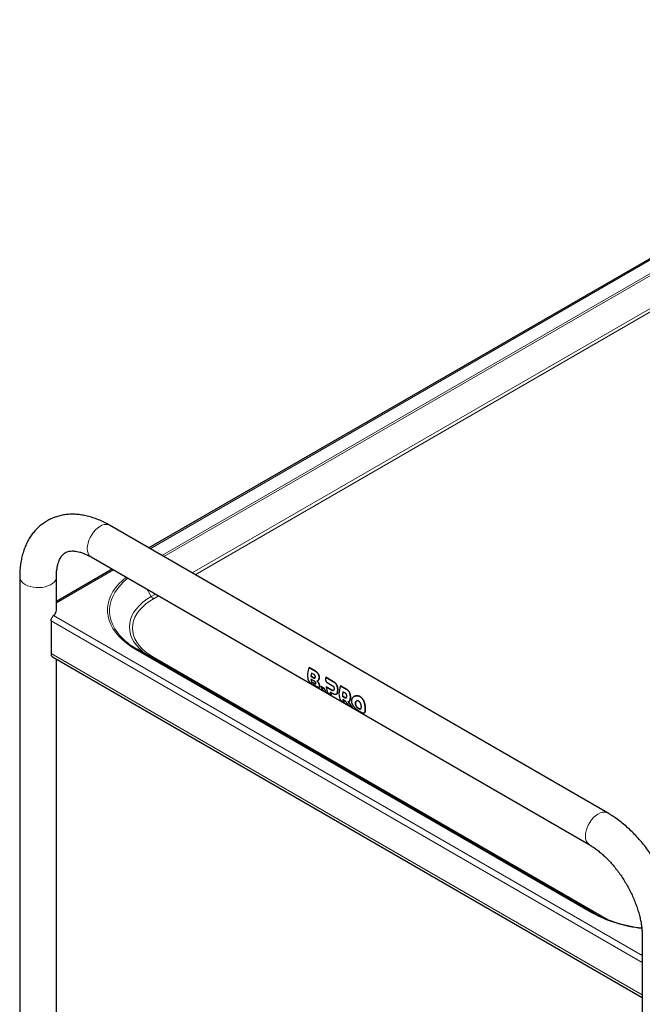
# Model space of a CAD drawing. Units: millimetres. Extents: x 0 to 210, y 0 to 297.
# Drawn here: x 130 to 152, y 117 to 150 of the extents above; entities that cross this region are included whole.
import ezdxf

# ---------------------------------------------------------------- set-up
doc = ezdxf.new("R2010")
doc.units = ezdxf.units.MM
doc.linetypes.add('SLD-Durchgehend', pattern=[0])

msp = doc.modelspace()

# ---------------------------------------------------------------- linework, layer by layer
at = {"color": 7, "linetype": 'SLD-Durchgehend', "lineweight": 25}
for p, q in [((166.06665, 150.14426), (134.90044, 132.15239)), ((150.52766, 123.13098), (133.5571, 132.92788)), ((132.93215, 131.84532), (149.90271, 122.04842)), ((130.4983, 131.16159), (130.4983, 102.37497)), ((133.65034, 131.43072), (131.7483, 130.33269)), ((131.7483, 130.03885), (131.7483, 131.16159)), ((131.56524, 129.6694), (131.56524, 128.55891)), ((131.61703, 128.44445), (151.71151, 116.84415)), ((150.05705, 119.72093), (134.5007, 128.70142)), ((131.7483, 104.72608), (131.7483, 128.36867)), ((140.35606, 128.07812), (140.35646, 128.07836)), ((140.57304, 127.95286), (140.35606, 128.07812)), ((140.35646, 128.07836), (140.57345, 127.95309)), ((140.42262, 127.78235), (140.42298, 127.78255)), ((140.42262, 127.78235), (140.50504, 127.73477)), ((140.50539, 127.73497), (140.42298, 127.78255)), ((140.5219, 127.84392), (140.43948, 127.8915)), ((140.52545, 127.62744), (140.42248, 127.68688)), ((140.43927, 127.59715), (140.43964, 127.59737)), ((140.43927, 127.59715), (140.54224, 127.53771)), ((140.54261, 127.53792), (140.43964, 127.59737)), ((140.44045, 127.53948), (140.58517, 127.45594)), ((140.76818, 127.42936), (140.76854, 127.42957)), ((140.88819, 127.36008), (140.76818, 127.42936)), ((140.76854, 127.42957), (140.88855, 127.36029)), ((140.92935, 127.74718), (140.92975, 127.74741)), ((141.19353, 127.59468), (140.92935, 127.74718)), ((140.92975, 127.74741), (141.19394, 127.59491)), ((140.97545, 127.5673), (141.14799, 127.46759)), ((141.43165, 127.45721), (141.43206, 127.45744)), ((141.62561, 127.34524), (141.43165, 127.45721)), ((141.43206, 127.45744), (141.62601, 127.34548)), ((140.70943, 127.40863), (140.70982, 127.40885)), ((140.81063, 127.32578), (140.93064, 127.2565)), ((140.88819, 127.36008), (140.88855, 127.36029)), ((140.93064, 127.2565), (140.93105, 127.25673)), ((140.94544, 127.42272), (140.94579, 127.42293)), ((141.13212, 127.31495), (140.94544, 127.42272)), ((140.94579, 127.42293), (141.13247, 127.31516)), ((140.99958, 127.21671), (141.11959, 127.14743)), ((141.07713, 127.25101), (141.15107, 127.20832)), ((141.11959, 127.14743), (141.11999, 127.14766)), ((141.28512, 127.17456), (141.28998, 127.17736)), ((141.49752, 127.10401), (141.49787, 127.10422)), ((141.49752, 127.10401), (141.56419, 127.06552)), ((141.56455, 127.06573), (141.49787, 127.10422)), ((141.58006, 127.21817), (141.51339, 127.25666)), ((141.89155, 127.09334), (141.89118, 127.09312)), ((141.43164, 126.96728), (141.55165, 126.898)), ((141.55165, 126.898), (141.55205, 126.89823)), ((141.62, 127.05191), (141.62035, 127.05212)), ((141.69408, 126.81578), (141.83543, 126.73418)), ((141.71771, 126.92599), (141.72235, 126.92867)), ((141.83543, 126.73418), (141.83583, 126.73442)), ((142.23885, 126.53832), (142.23921, 126.53852)), ((151.71151, 118.91547), (151.71151, 90.12885))]:
    msp.add_line(p, q, dxfattribs=at)
at = {"color": 8, "linetype": 'SLD-Durchgehend', "lineweight": 18}
for p, q in [((166.14692, 150.14326), (134.94144, 132.12872)), ((164.15418, 148.5253), (135.34642, 131.89493)), ((135.41006, 131.85819), (164.19918, 148.4778)), ((164.67981, 147.64533), (136.37139, 131.30323)), ((136.47746, 131.24199), (164.75481, 147.56616)), ((133.69134, 131.40705), (131.7483, 130.28536)), ((134.98132, 130.50076), (134.84138, 130.74314)), ((135.12129, 130.58156), (134.98132, 130.50076)), ((135.05632, 130.42159), (135.22736, 130.52033)), ((131.65301, 129.84735), (151.71151, 118.26783)), ((131.56524, 129.6694), (151.71151, 118.03922)), ((131.56524, 128.55891), (151.71151, 116.92872)), ((134.4557, 128.69697), (150.01205, 119.71648)), ((150.54586, 119.48938), (135.05632, 128.43129)), ((140.57304, 127.95286), (140.57345, 127.95309)), ((140.68232, 127.84006), (140.68271, 127.84029)), ((140.50504, 127.73477), (140.50539, 127.73497)), ((140.54224, 127.53771), (140.54261, 127.53792)), ((140.67258, 127.645), (140.67293, 127.64521)), ((140.68599, 127.54601), (140.68634, 127.54622)), ((140.69666, 127.70441), (140.69703, 127.70462)), ((140.71602, 127.46432), (140.71638, 127.46453)), ((141.19353, 127.59468), (141.19394, 127.59491)), ((141.2837, 127.50921), (141.28409, 127.50944)), ((141.13212, 127.31495), (141.13247, 127.31516)), ((141.30569, 127.19121), (141.30604, 127.19142)), ((141.32705, 127.39567), (141.32742, 127.39588)), ((141.3313, 127.27529), (141.33165, 127.2755)), ((141.62561, 127.34524), (141.62601, 127.34548)), ((141.71578, 127.25979), (141.71617, 127.26001)), ((141.75912, 127.14625), (141.75949, 127.14646)), ((141.96057, 127.1169), (141.96097, 127.11713)), ((141.56419, 127.06552), (141.56455, 127.06573)), ((141.73912, 126.94396), (141.73947, 126.94417)), ((141.76337, 127.02586), (141.76372, 127.02607)), ((141.93591, 126.85857), (141.93626, 126.85878)), ((141.95294, 126.9178), (141.9533, 126.91801)), ((141.95294, 126.78796), (141.9533, 126.78817)), ((142.09653, 127.08868), (142.09694, 127.08891)), ((142.20241, 126.97729), (142.20281, 126.97752)), ((142.25752, 126.82085), (142.25789, 126.82106)), ((141.99607, 126.72684), (141.99643, 126.72704)), ((142.05086, 126.6833), (142.05123, 126.68351)), ((142.09935, 126.66721), (142.09972, 126.66742)), ((142.25752, 126.55907), (142.25788, 126.55929)), ((142.27335, 126.66377), (142.2737, 126.66397))]:
    msp.add_line(p, q, dxfattribs=at)
at = {"color": 8, "linetype": 'SLD-Durchgehend', "lineweight": 18, "flags": 128}
for points in [[(133.5571, 132.92788), (133.50742, 132.94862), (133.44359, 132.95715), (133.37403, 132.94928), (133.30076, 132.92521), (133.22587, 132.88565), (133.15151, 132.83174), (133.07984, 132.76501), (133.01291, 132.6874), (132.95264, 132.60114), (132.90078, 132.50871), (132.8588, 132.41276), (132.82793, 132.31606), (132.80904, 132.22139), (132.80268, 132.13147)], [(130.68136, 130.90646), (130.76241, 130.86702), (130.85383, 130.83604), (130.95301, 130.81444), (131.05709, 130.80282), (131.16308, 130.80152), (131.26792, 130.81058), (131.36859, 130.82974), (131.46222, 130.85844), (131.54609, 130.89587), (131.6178, 130.94094), (131.67528, 130.99235), (131.71689, 131.04864), (131.74142, 131.10818), (131.7483, 131.16156)], [(134.12427, 131.15713), (133.99674, 131.04849), (133.87382, 130.92559), (133.76716, 130.79773), (133.67735, 130.66562), (133.60489, 130.53001), (133.55019, 130.39165), (133.51355, 130.25132), (133.49518, 130.10981), (133.49518, 129.96789), (133.51355, 129.82637), (133.55019, 129.68604), (133.60489, 129.54769), (133.67735, 129.41208), (133.76716, 129.27997), (133.87382, 129.15211), (133.99674, 129.02921), (134.13522, 128.91195), (134.28849, 128.801), (134.4557, 128.69697)], [(133.89525, 129.18691), (133.82549, 129.27314), (133.73742, 129.40268), (133.66636, 129.53567), (133.61272, 129.67135), (133.57679, 129.80896), (133.55877, 129.94774), (133.55877, 130.08691), (133.57679, 130.22569), (133.61272, 130.3633), (133.66636, 130.49898), (133.73742, 130.63196), (133.82549, 130.76151), (133.93009, 130.8869), (134.05062, 131.00742), (134.18557, 131.12174)], [(134.98132, 130.50076), (134.83139, 130.4063), (134.69629, 130.30466), (134.57704, 130.19661), (134.47457, 130.08297), (134.38964, 129.9646), (134.3229, 129.84241), (134.27487, 129.71733), (134.2459, 129.59031), (134.23622, 129.46232), (134.2459, 129.33432), (134.27487, 129.2073), (134.3229, 129.08222), (134.38964, 128.96003), (134.47457, 128.84167), (134.57704, 128.72803), (134.69629, 128.61997), (134.83139, 128.51833), (134.96464, 128.43359)], [(135.05632, 128.43129), (134.91264, 128.52181), (134.78317, 128.61922), (134.6689, 128.72277), (134.5707, 128.83167), (134.48931, 128.9451), (134.42536, 129.06219), (134.37933, 129.18206), (134.35157, 129.30378), (134.34229, 129.42644), (134.35157, 129.5491), (134.37933, 129.67083), (134.42536, 129.79069), (134.48931, 129.90778), (134.5707, 130.02121), (134.6689, 130.13012), (134.78317, 130.23367), (134.91264, 130.33107), (135.05632, 130.42159)], [(150.52758, 123.13103), (150.47798, 123.15172), (150.41415, 123.16026), (150.3446, 123.15238), (150.27132, 123.12831), (150.19643, 123.08875), (150.12208, 123.03484), (150.0504, 122.96812), (149.98347, 122.89051), (149.92321, 122.80424), (149.87134, 122.71181), (149.82936, 122.61586), (149.79849, 122.51916), (149.7796, 122.42449), (149.77324, 122.33458)]]:
    msp.add_lwpolyline(points, dxfattribs=at)
at = {"color": 7, "linetype": 'SLD-Durchgehend', "lineweight": 25, "flags": 128}
msp.add_lwpolyline([(141.43165, 127.45721), (141.40822, 127.38587), (141.39122, 127.31532), (141.38091, 127.24666), (141.37746, 127.18096), (141.38091, 127.11925), (141.39122, 127.06249), (141.40822, 127.01157), (141.43164, 126.96728)], dxfattribs=at)
at = {"color": 8, "linetype": 'SLD-Durchgehend', "lineweight": 18}
for centre, radius, start, end in [((133.10824, 132.09736), 0.30746, 173.629485, 235.058334), ((130.81198, 131.19341), 0.31528, 185.783205, 245.525436), ((135.17085, 130.60519), 0.21639, 208.855609, 238.045328), ((134.48206, 128.66017), 0.04527, 65.686048, 125.618173), ((135.01199, 128.49372), 0.07657, 248.387162, 305.378822), ((150.07901, 122.3005), 0.30766, 173.641581, 234.929234), ((150.03841, 119.67968), 0.04527, 65.686048, 125.618173), ((152.12889, 123.5898), 4.41403, 241.342562, 264.350561)]:
    msp.add_arc(centre, radius, start, end, dxfattribs=at)
at = {"color": 7, "linetype": 'SLD-Durchgehend', "lineweight": 25}
for centre, radius, start, end in [((131.48439, 130.05072), 0.26418, 309.663017, 357.42469), ((135.61266, 130.70839), 2.29442, 221.538041, 241.011223), ((131.68875, 128.54584), 0.12419, 173.959681, 234.728139), ((140.97026, 127.8176), 0.66717, 157.014778, 193.199509), ((141.18305, 127.7208), 0.76291, 167.07087, 175.373192), ((141.18293, 127.721), 0.76244, 167.06131, 175.369542), ((140.85265, 127.72096), 0.43152, 184.529993, 196.673184), ((140.85254, 127.72116), 0.43106, 184.53347, 196.688974), ((141.08234, 127.49764), 0.3215, 192.261274, 212.312932), ((141.20235, 127.42835), 0.3215, 192.261274, 212.312932), ((141.20229, 127.42853), 0.32108, 192.27182, 212.34897), ((141.33181, 127.41414), 0.38647, 178.727058, 210.720389), ((141.3913, 127.31928), 0.3215, 192.260542, 212.312873), ((141.39124, 127.31946), 0.32108, 192.271087, 212.34891), ((142.19964, 127.10817), 0.70214, 167.790089, 180.338894), ((142.19953, 127.10837), 0.70167, 167.780898, 180.33889), ((141.82367, 127.07), 0.32183, 192.177933, 212.305198), ((141.8236, 127.07018), 0.32141, 192.188385, 212.341221), ((152.13046, 123.51356), 4.32239, 241.334767, 264.157354)]:
    msp.add_arc(centre, radius, start, end, dxfattribs=at)
for centre, major_axis, ratio, start_param, end_param in [((141.31668, 127.7267), (0.31442, 0.54073), 0.57528044, 1.85768771, 1.88347342), ((141.92985, 127.37272), (-0.26611, 0.71834), 0.66136018, 2.06595136, 2.183208), ((142.0575, 127.29903), (-0.31106, 0.72817), 0.6422569, 1.82706466, 2.14817585), ((142.0575, 127.29903), (-0.31081, 0.72759), 0.6422569, 1.82720948, 2.14861315)]:
    msp.add_ellipse(centre, major_axis=major_axis, ratio=ratio, start_param=start_param, end_param=end_param, dxfattribs=at)
for points, knots in [([(133.5571, 132.92788), (133.52403, 132.94653), (133.42969, 132.99974), (133.27228, 133.07678), (133.08497, 133.15386), (132.89708, 133.21542), (132.70995, 133.26102), (132.52485, 133.2902), (132.34312, 133.30281), (132.16599, 133.29897), (131.99457, 133.27902), (131.82979, 133.24347), (131.67241, 133.19292), (131.52304, 133.12803), (131.3822, 133.04941), (131.25039, 132.95769), (131.12802, 132.85347), (131.01545, 132.73726), (130.91297, 132.60947), (130.82085, 132.4704), (130.73941, 132.32031), (130.66903, 132.1595), (130.61011, 131.98837), (130.56309, 131.80747), (130.52831, 131.61761), (130.50618, 131.41972), (130.49881, 131.26628), (130.49839, 131.17926), (130.4983, 131.16159)], [0, 0, 0, 0, 0.02333672, 0.06657012, 0.10981227, 0.15286357, 0.19556208, 0.23773785, 0.27924238, 0.31997803, 0.35991585, 0.39909711, 0.43762194, 0.47563277, 0.51329846, 0.55080168, 0.58827762, 0.62590374, 0.66385605, 0.70229077, 0.74133329, 0.78106599, 0.82151725, 0.86265599, 0.9043959, 0.94661092, 0.98915833, 1, 1, 1, 1]), ([(131.7483, 131.16159), (131.74854, 131.1856), (131.74924, 131.25529), (131.75688, 131.36346), (131.77328, 131.4816), (131.79665, 131.58784), (131.8258, 131.68181), (131.85967, 131.76331), (131.89722, 131.83265), (131.93777, 131.89062), (131.9814, 131.93862), (132.02986, 131.97857), (132.08331, 132.00959), (132.14332, 132.03211), (132.2084, 132.04599), (132.27892, 132.0518), (132.35852, 132.04944), (132.44816, 132.03743), (132.54805, 132.01406), (132.65438, 131.97936), (132.76656, 131.93272), (132.86016, 131.88613), (132.91614, 131.8544), (132.93215, 131.84532)], [0, 0, 0, 0, 0.02461992, 0.07147945, 0.11816715, 0.16481464, 0.21156152, 0.25871078, 0.30673985, 0.35640247, 0.40891807, 0.46633176, 0.53191002, 0.5924212, 0.64569519, 0.69495475, 0.74183888, 0.79154408, 0.83971313, 0.88708993, 0.93414946, 0.98116157, 1, 1, 1, 1]), ([(131.56524, 129.6694), (131.56608, 129.68106), (131.56787, 129.70609), (131.58269, 129.74843), (131.60518, 129.79013), (131.63037, 129.8247), (131.64594, 129.84028), (131.65301, 129.84735)], [0, 0, 0, 0, 0.1859538, 0.39952577, 0.6126862, 0.82411899, 1, 1, 1, 1]), ([(140.57192, 127.75346), (140.5723, 127.75646), (140.57307, 127.76253), (140.57298, 127.77177), (140.57191, 127.78078), (140.56991, 127.78917), (140.56695, 127.79733), (140.56269, 127.8059), (140.5569, 127.81462), (140.55005, 127.82251), (140.5431, 127.82909), (140.53628, 127.83458), (140.52919, 127.83956), (140.52433, 127.84247), (140.5219, 127.84392)], [0, 0, 0, 0, 0.083757385, 0.169474346, 0.240424932, 0.313400507, 0.384372988, 0.457262021, 0.556476898, 0.658451512, 0.74256821, 0.827321864, 0.913504255, 1, 1, 1, 1]), ([(140.68232, 127.84006), (140.68043, 127.84423), (140.67664, 127.8526), (140.66997, 127.86441), (140.66261, 127.87567), (140.65515, 127.88556), (140.64783, 127.89421), (140.63844, 127.9043), (140.62698, 127.91508), (140.61335, 127.92623), (140.60026, 127.9358), (140.58682, 127.94471), (140.57764, 127.95014), (140.57304, 127.95286)], [0, 0, 0, 0, 0.0781503, 0.15688891, 0.2372248, 0.31800584, 0.38219996, 0.44654276, 0.57607228, 0.6814994, 0.78719697, 0.89352463, 1, 1, 1, 1]), ([(140.57345, 127.95309), (140.58018, 127.94907), (140.59365, 127.94101), (140.61245, 127.92763), (140.62708, 127.91553), (140.63781, 127.90542), (140.64668, 127.89624), (140.65619, 127.88515), (140.66602, 127.87162), (140.6751, 127.85679), (140.68017, 127.84581), (140.68271, 127.84029)], [0, 0, 0, 0, 0.15620293, 0.31288732, 0.45271726, 0.52300612, 0.59343167, 0.69299294, 0.79319863, 0.89599669, 1, 1, 1, 1]), ([(140.69666, 127.70441), (140.69731, 127.70821), (140.6986, 127.71585), (140.69991, 127.72788), (140.70069, 127.74035), (140.70082, 127.75306), (140.70027, 127.76584), (140.69903, 127.77866), (140.69705, 127.7916), (140.69456, 127.80329), (140.69182, 127.8136), (140.68812, 127.82565), (140.68465, 127.83429), (140.68232, 127.84006)], [0, 0, 0, 0, 0.08952057, 0.17957118, 0.27144612, 0.36402401, 0.45357056, 0.54383535, 0.63636751, 0.72967051, 0.79665144, 0.86388787, 1, 1, 1, 1]), ([(140.68271, 127.84029), (140.68428, 127.83647), (140.68741, 127.82882), (140.6914, 127.81674), (140.69481, 127.8042), (140.69749, 127.79141), (140.69945, 127.77853), (140.70068, 127.76559), (140.70121, 127.75251), (140.70099, 127.73776), (140.69978, 127.72155), (140.69795, 127.71029), (140.69703, 127.70462)], [0, 0, 0, 0, 0.09033547, 0.18120158, 0.27390137, 0.36731187, 0.45767516, 0.54877365, 0.64220664, 0.7364387, 0.86729463, 1, 1, 1, 1]), ([(140.32071, 127.66525), (140.32152, 127.66284), (140.32315, 127.658), (140.32659, 127.6504), (140.33076, 127.64257), (140.33564, 127.63466), (140.34109, 127.62677), (140.34708, 127.61892), (140.35365, 127.61102), (140.36082, 127.60306), (140.36852, 127.59511), (140.37676, 127.58717), (140.38545, 127.57932), (140.39378, 127.57226), (140.40394, 127.56411), (140.41357, 127.55691), (140.4237, 127.54991), (140.432, 127.54448), (140.43762, 127.54116), (140.44045, 127.53948)], [0, 0, 0, 0, 0.055378725, 0.111185982, 0.168285263, 0.225803822, 0.281172052, 0.336888333, 0.393677773, 0.45083158, 0.509471058, 0.568534931, 0.62902501, 0.690055273, 0.736754824, 0.831151078, 0.879323977, 0.939273391, 1, 1, 1, 1]), ([(140.50504, 127.73477), (140.50743, 127.73343), (140.51221, 127.73075), (140.51945, 127.7273), (140.52674, 127.72441), (140.5341, 127.72226), (140.54149, 127.72112), (140.54828, 127.72135), (140.5543, 127.72301), (140.55936, 127.72597), (140.56373, 127.73043), (140.56737, 127.73651), (140.57022, 127.74422), (140.57135, 127.75035), (140.57192, 127.75346)], [0, 0, 0, 0, 0.08442338, 0.16909275, 0.25482033, 0.34110642, 0.43028381, 0.52103661, 0.59525497, 0.67146582, 0.74578242, 0.8226258, 0.910038, 1, 1, 1, 1]), ([(140.55696, 127.72476), (140.55669, 127.72456), (140.55487, 127.72327), (140.55031, 127.72193), (140.54324, 127.72117), (140.53537, 127.72226), (140.5277, 127.72441), (140.52032, 127.72728), (140.51287, 127.73079), (140.50789, 127.73358), (140.50539, 127.73497)], [0, 0, 0, 0, 0.02044822, 0.13426774, 0.28923136, 0.44849012, 0.58427919, 0.72112557, 0.86031095, 1, 1, 1, 1]), ([(140.59219, 127.54661), (140.59167, 127.54903), (140.59064, 127.55393), (140.5881, 127.56156), (140.58484, 127.5691), (140.581, 127.57624), (140.57645, 127.5833), (140.57072, 127.59085), (140.56366, 127.59869), (140.55582, 127.60606), (140.54809, 127.61242), (140.54061, 127.61791), (140.53304, 127.62294), (140.52798, 127.62594), (140.52545, 127.62744)], [0, 0, 0, 0, 0.08216366, 0.16619723, 0.23534447, 0.3064609, 0.37563213, 0.44667391, 0.54432338, 0.64467454, 0.73212818, 0.82028246, 0.9099769, 1, 1, 1, 1]), ([(140.54224, 127.53771), (140.54462, 127.53636), (140.54938, 127.53367), (140.55638, 127.53009), (140.56325, 127.52697), (140.56998, 127.52444), (140.57642, 127.52273), (140.58198, 127.52223), (140.58646, 127.52302), (140.58976, 127.525), (140.59204, 127.52832), (140.59324, 127.53304), (140.59336, 127.53915), (140.59258, 127.5441), (140.59219, 127.54661)], [0, 0, 0, 0, 0.08385334, 0.16796982, 0.25321427, 0.33904969, 0.4285891, 0.51978501, 0.595089, 0.67243932, 0.7478303, 0.82570694, 0.91168623, 1, 1, 1, 1]), ([(140.58817, 127.52428), (140.5879, 127.52408), (140.58665, 127.52313), (140.58308, 127.52253), (140.57729, 127.52279), (140.57041, 127.52462), (140.5635, 127.52723), (140.55677, 127.5303), (140.5498, 127.53385), (140.54501, 127.53656), (140.54261, 127.53792)], [0, 0, 0, 0, 0.0319977, 0.14897491, 0.30665947, 0.46873792, 0.59962344, 0.73147261, 0.8654959, 1, 1, 1, 1]), ([(140.58517, 127.45594), (140.5922, 127.45192), (140.60628, 127.44387), (140.6262, 127.43312), (140.64187, 127.4252), (140.65356, 127.41973), (140.66299, 127.4156), (140.6729, 127.41171), (140.68302, 127.40847), (140.69242, 127.40633), (140.69771, 127.40624), (140.70037, 127.40619)], [0, 0, 0, 0, 0.156064, 0.3125643, 0.45760302, 0.53051364, 0.60356986, 0.70078291, 0.79858036, 0.89873716, 1, 1, 1, 1]), ([(140.62802, 127.62268), (140.6303, 127.62279), (140.63486, 127.62302), (140.64139, 127.62432), (140.64768, 127.62633), (140.65521, 127.62985), (140.66378, 127.63555), (140.66963, 127.64184), (140.67258, 127.645)], [0, 0, 0, 0, 0.13149522, 0.26372281, 0.3952183, 0.52743755, 0.76180108, 1, 1, 1, 1]), ([(140.68599, 127.54601), (140.6838, 127.54997), (140.67941, 127.55793), (140.67229, 127.56927), (140.6649, 127.58001), (140.65761, 127.58971), (140.65031, 127.59868), (140.64307, 127.60699), (140.63563, 127.61502), (140.63056, 127.62012), (140.62802, 127.62268)], [0, 0, 0, 0, 0.13830542, 0.27801747, 0.40643623, 0.53578749, 0.65088445, 0.76642671, 0.88307442, 1, 1, 1, 1]), ([(140.62837, 127.62288), (140.63137, 127.61986), (140.63738, 127.6138), (140.64617, 127.60414), (140.65474, 127.59399), (140.66242, 127.58408), (140.66924, 127.5745), (140.67525, 127.56537), (140.68101, 127.55592), (140.68456, 127.54946), (140.68634, 127.54622)], [0, 0, 0, 0, 0.1381746, 0.27678958, 0.41500535, 0.55403174, 0.66386493, 0.77430246, 0.88677477, 1, 1, 1, 1]), ([(140.67293, 127.64521), (140.67133, 127.64341), (140.66812, 127.6398), (140.6629, 127.63527), (140.65866, 127.63208), (140.65605, 127.63069), (140.6554, 127.63034)], [0, 0, 0, 0, 0.29906943, 0.59957396, 0.89865834, 1, 1, 1, 1]), ([(140.67258, 127.645), (140.6741, 127.64691), (140.67715, 127.65073), (140.68122, 127.65733), (140.68492, 127.66455), (140.68807, 127.67207), (140.69075, 127.67979), (140.69302, 127.68762), (140.69501, 127.69582), (140.69611, 127.70154), (140.69666, 127.70441)], [0, 0, 0, 0, 0.13130284, 0.26343271, 0.39473956, 0.52687398, 0.64395031, 0.7615365, 0.88055519, 1, 1, 1, 1]), ([(140.69703, 127.70462), (140.69642, 127.70147), (140.6952, 127.69516), (140.69293, 127.68613), (140.69031, 127.67749), (140.6874, 127.66966), (140.68423, 127.6626), (140.68084, 127.65628), (140.6771, 127.65041), (140.67432, 127.64695), (140.67293, 127.64521)], [0, 0, 0, 0, 0.13126259, 0.26307845, 0.39436179, 0.52636347, 0.64326511, 0.76074944, 0.88006232, 1, 1, 1, 1]), ([(140.71602, 127.46432), (140.71529, 127.46757), (140.71383, 127.47407), (140.71112, 127.48419), (140.70801, 127.49444), (140.70457, 127.50454), (140.70069, 127.51473), (140.69636, 127.52497), (140.6915, 127.53545), (140.68783, 127.54248), (140.68599, 127.54601)], [0, 0, 0, 0, 0.13591415, 0.27258432, 0.39707868, 0.52240802, 0.63952576, 0.75750237, 0.87826292, 1, 1, 1, 1]), ([(140.68634, 127.54622), (140.68839, 127.54227), (140.69252, 127.53434), (140.69765, 127.52305), (140.70201, 127.51248), (140.70567, 127.50265), (140.7089, 127.49298), (140.71177, 127.48332), (140.71431, 127.47376), (140.71569, 127.46761), (140.71638, 127.46453)], [0, 0, 0, 0, 0.13599512, 0.2733771, 0.3886033, 0.50465162, 0.62309671, 0.74227696, 0.87080053, 1, 1, 1, 1]), ([(140.70037, 127.40619), (140.70263, 127.40648), (140.70719, 127.40706), (140.71175, 127.40992), (140.71499, 127.41359), (140.71717, 127.41776), (140.71871, 127.42286), (140.71961, 127.42901), (140.71983, 127.43621), (140.71932, 127.44456), (140.71813, 127.45387), (140.71672, 127.46083), (140.71602, 127.46432)], [0, 0, 0, 0, 0.12294275, 0.24779144, 0.33589962, 0.42462632, 0.51527157, 0.60656953, 0.7028948, 0.8000008, 0.89957589, 1, 1, 1, 1]), ([(140.71638, 127.46453), (140.71702, 127.46141), (140.71829, 127.45514), (140.71949, 127.44649), (140.72013, 127.43845), (140.72011, 127.43126), (140.71944, 127.42496), (140.71813, 127.41953), (140.71607, 127.41499), (140.71345, 127.41124), (140.71091, 127.4098), (140.70967, 127.4091)], [0, 0, 0, 0, 0.10949841, 0.21974439, 0.33237516, 0.44583968, 0.55534157, 0.66561166, 0.77832148, 0.8918866, 1, 1, 1, 1]), ([(140.92397, 127.73248), (140.92285, 127.72908), (140.9206, 127.72226), (140.91817, 127.71155), (140.91648, 127.7005), (140.91565, 127.68931), (140.91565, 127.67812), (140.91647, 127.66694), (140.91815, 127.65571), (140.92061, 127.6448), (140.92378, 127.63437), (140.9276, 127.62441), (140.93214, 127.61472), (140.93722, 127.60572), (140.94271, 127.5975), (140.9485, 127.59007), (140.9548, 127.58322), (140.9636, 127.57497), (140.97074, 127.57035), (140.97545, 127.5673)], [0, 0, 0, 0, 0.05681589, 0.11400642, 0.17240596, 0.23123589, 0.28805682, 0.34529187, 0.40386311, 0.46291045, 0.51763534, 0.57277254, 0.62925875, 0.68623403, 0.737898, 0.78996354, 0.84266854, 0.89625925, 1, 1, 1, 1]), ([(141.14799, 127.46759), (141.15106, 127.46575), (141.15721, 127.46205), (141.16555, 127.456), (141.17305, 127.44972), (141.17915, 127.44381), (141.18449, 127.43785), (141.18911, 127.43196), (141.19346, 127.42553), (141.19695, 127.4195), (141.19885, 127.41557), (141.19958, 127.41408)], [0, 0, 0, 0, 0.15518777, 0.31109115, 0.43351148, 0.55666308, 0.65078577, 0.74549587, 0.84244085, 0.94035715, 1, 1, 1, 1]), ([(141.2837, 127.50921), (141.28026, 127.51437), (141.27335, 127.52471), (141.26195, 127.53883), (141.24984, 127.55194), (141.238, 127.56304), (141.22664, 127.57247), (141.21591, 127.58047), (141.20488, 127.58793), (141.19732, 127.59243), (141.19353, 127.59468)], [0, 0, 0, 0, 0.13958087, 0.28000428, 0.41956515, 0.55979453, 0.66929334, 0.77903355, 0.88942409, 1, 1, 1, 1]), ([(141.19394, 127.59491), (141.19871, 127.59205), (141.20826, 127.58633), (141.22209, 127.57658), (141.2355, 127.56586), (141.24741, 127.55491), (141.25791, 127.54398), (141.26711, 127.53324), (141.27592, 127.52179), (141.28137, 127.51356), (141.28409, 127.50944)], [0, 0, 0, 0, 0.13950957, 0.27938784, 0.41891627, 0.55897519, 0.66831765, 0.77799582, 0.88878951, 1, 1, 1, 1]), ([(141.32705, 127.39567), (141.32598, 127.40105), (141.32384, 127.41185), (141.31975, 127.42779), (141.31498, 127.44344), (141.308, 127.46271), (141.29806, 127.48527), (141.28852, 127.50119), (141.2837, 127.50921)], [0, 0, 0, 0, 0.130508187, 0.261802238, 0.392312199, 0.523601609, 0.759828103, 1, 1, 1, 1]), ([(141.28409, 127.50944), (141.28675, 127.50513), (141.29208, 127.4965), (141.29931, 127.48275), (141.30596, 127.46842), (141.31347, 127.44955), (141.32125, 127.42546), (141.32535, 127.40581), (141.32742, 127.39588)], [0, 0, 0, 0, 0.13047802, 0.26152462, 0.39201907, 0.52321014, 0.75922624, 1, 1, 1, 1]), ([(141.18794, 127.30133), (141.18544, 127.30056), (141.18039, 127.29898), (141.17253, 127.29925), (141.16508, 127.30058), (141.15818, 127.30259), (141.1511, 127.3053), (141.1424, 127.30924), (141.13605, 127.31277), (141.13212, 127.31495)], [0, 0, 0, 0, 0.156642845, 0.317751188, 0.43657893, 0.556365359, 0.678428133, 0.801024301, 1, 1, 1, 1]), ([(141.13247, 127.31516), (141.13556, 127.31343), (141.14173, 127.30998), (141.1504, 127.30592), (141.15845, 127.30281), (141.16667, 127.30043), (141.17391, 127.29935), (141.18006, 127.29948), (141.1844, 127.30014), (141.18704, 127.30109), (141.18829, 127.30153)], [0, 0, 0, 0, 0.15607268, 0.312789, 0.44102036, 0.57002006, 0.74272042, 0.83094734, 0.91987432, 1, 1, 1, 1]), ([(141.15107, 127.20832), (141.15586, 127.20561), (141.16544, 127.20018), (141.17959, 127.19289), (141.19353, 127.18633), (141.20615, 127.1811), (141.21749, 127.17704), (141.22761, 127.17401), (141.23751, 127.17165), (141.24386, 127.17075), (141.24704, 127.1703)], [0, 0, 0, 0, 0.14022962, 0.28076017, 0.4210061, 0.56169652, 0.6704765, 0.77954298, 0.88958344, 1, 1, 1, 1]), ([(141.21007, 127.34528), (141.20975, 127.34255), (141.20911, 127.33708), (141.20772, 127.33008), (141.2061, 127.32413), (141.20431, 127.31916), (141.20213, 127.31456), (141.19897, 127.30957), (141.19445, 127.30465), (141.19013, 127.30245), (141.18794, 127.30133)], [0, 0, 0, 0, 0.13244254, 0.26580691, 0.36295807, 0.46072025, 0.56072753, 0.66166752, 0.82828948, 1, 1, 1, 1]), ([(141.19958, 127.41408), (141.20088, 127.41111), (141.2035, 127.40513), (141.20681, 127.39472), (141.20939, 127.383), (141.21081, 127.37018), (141.21106, 127.35743), (141.2104, 127.34935), (141.21007, 127.34528)], [0, 0, 0, 0, 0.13293454, 0.26813884, 0.44351699, 0.62390298, 0.81029072, 1, 1, 1, 1]), ([(141.24704, 127.1703), (141.25023, 127.17001), (141.25663, 127.16942), (141.26571, 127.16974), (141.27437, 127.17104), (141.28435, 127.17408), (141.29528, 127.17988), (141.30219, 127.18741), (141.30569, 127.19121)], [0, 0, 0, 0, 0.13463119, 0.26983517, 0.40448985, 0.53990928, 0.76762984, 1, 1, 1, 1]), ([(141.30604, 127.19142), (141.30405, 127.18915), (141.30007, 127.18459), (141.29463, 127.18007), (141.29103, 127.17812), (141.28991, 127.17752)], [0, 0, 0, 0, 0.40602742, 0.8149678, 1, 1, 1, 1]), ([(141.30569, 127.19121), (141.30759, 127.19381), (141.31143, 127.19903), (141.31617, 127.20828), (141.32021, 127.21841), (141.32342, 127.22893), (141.32604, 127.23985), (141.32815, 127.25105), (141.32993, 127.26284), (141.33084, 127.27114), (141.3313, 127.27529)], [0, 0, 0, 0, 0.13687113, 0.27490073, 0.40346353, 0.53293601, 0.64842629, 0.76446203, 0.88200974, 1, 1, 1, 1]), ([(141.33165, 127.2755), (141.33112, 127.27069), (141.33004, 127.26104), (141.32787, 127.24739), (141.32517, 127.23447), (141.32208, 127.22325), (141.31866, 127.2136), (141.31499, 127.20539), (141.31084, 127.19786), (141.30764, 127.19357), (141.30604, 127.19142)], [0, 0, 0, 0, 0.13680533, 0.27428989, 0.41112508, 0.54888583, 0.66010287, 0.77191459, 0.8856254, 1, 1, 1, 1]), ([(141.3313, 127.27529), (141.33176, 127.28021), (141.33268, 127.29006), (141.3335, 127.30549), (141.33382, 127.32138), (141.33355, 127.33688), (141.33274, 127.35188), (141.33143, 127.36633), (141.32961, 127.38097), (141.32791, 127.39076), (141.32705, 127.39567)], [0, 0, 0, 0, 0.133396189, 0.267432947, 0.400849851, 0.535071651, 0.649804914, 0.765116575, 0.882246062, 1, 1, 1, 1]), ([(141.32742, 127.39588), (141.32838, 127.39032), (141.33031, 127.37915), (141.33226, 127.36238), (141.33354, 127.34569), (141.3341, 127.33004), (141.3341, 127.31541), (141.33367, 127.3018), (141.33288, 127.28843), (141.33206, 127.27981), (141.33165, 127.2755)], [0, 0, 0, 0, 0.13342967, 0.26777974, 0.4012118, 0.53555296, 0.65044699, 0.76585043, 0.88270485, 1, 1, 1, 1]), ([(141.63164, 127.16467), (141.63069, 127.1666), (141.6288, 127.17048), (141.62443, 127.17792), (141.619, 127.18557), (141.61245, 127.19311), (141.60633, 127.19918), (141.59989, 127.20474), (141.59119, 127.21139), (141.58447, 127.21548), (141.58006, 127.21817)], [0, 0, 0, 0, 0.07763979, 0.15586379, 0.31601281, 0.42920924, 0.54332067, 0.65966679, 0.77655579, 1, 1, 1, 1]), ([(141.62, 127.05191), (141.62171, 127.05274), (141.62515, 127.05442), (141.62995, 127.05875), (141.63431, 127.06491), (141.63732, 127.07193), (141.63924, 127.07845), (141.64091, 127.08579), (141.64165, 127.09181), (141.64215, 127.09584)], [0, 0, 0, 0, 0.1325826, 0.26758746, 0.43640728, 0.61007349, 0.70635624, 0.80319048, 1, 1, 1, 1]), ([(141.71578, 127.25979), (141.71234, 127.26494), (141.70543, 127.27528), (141.69403, 127.2894), (141.68193, 127.3025), (141.67009, 127.3136), (141.65873, 127.32303), (141.64799, 127.33104), (141.63696, 127.3385), (141.6294, 127.34299), (141.62561, 127.34524)], [0, 0, 0, 0, 0.13954951, 0.27994033, 0.41946991, 0.55966729, 0.6691976, 0.77896945, 0.889392, 1, 1, 1, 1]), ([(141.62601, 127.34548), (141.63078, 127.34262), (141.64033, 127.3369), (141.65416, 127.32715), (141.66756, 127.31643), (141.67947, 127.30549), (141.68998, 127.29456), (141.69918, 127.28382), (141.70799, 127.27237), (141.71344, 127.26414), (141.71617, 127.26001)], [0, 0, 0, 0, 0.13947835, 0.27932496, 0.41882214, 0.55884919, 0.66822298, 0.77793258, 0.88875787, 1, 1, 1, 1]), ([(141.64215, 127.09584), (141.6424, 127.09868), (141.6429, 127.10437), (141.64305, 127.11257), (141.64278, 127.12022), (141.64217, 127.12729), (141.64114, 127.13454), (141.63935, 127.14329), (141.63644, 127.15355), (141.63325, 127.16093), (141.63164, 127.16467)], [0, 0, 0, 0, 0.13267998, 0.2662997, 0.36562486, 0.46558315, 0.56783605, 0.67102601, 0.83335568, 1, 1, 1, 1]), ([(141.75912, 127.14625), (141.75805, 127.15163), (141.75591, 127.16243), (141.75182, 127.17836), (141.74706, 127.19401), (141.74008, 127.21328), (141.73014, 127.23584), (141.72059, 127.25176), (141.71578, 127.25979)], [0, 0, 0, 0, 0.13049136, 0.26176779, 0.39226102, 0.52353367, 0.7597906, 1, 1, 1, 1]), ([(141.71617, 127.26001), (141.71883, 127.25571), (141.72416, 127.24708), (141.73139, 127.23333), (141.73803, 127.21901), (141.74554, 127.20013), (141.75332, 127.17604), (141.75742, 127.15639), (141.75949, 127.14646)], [0, 0, 0, 0, 0.13046136, 0.26149202, 0.3919698, 0.52314471, 0.75919255, 1, 1, 1, 1]), ([(141.76337, 127.02586), (141.76383, 127.03078), (141.76475, 127.04063), (141.76557, 127.05606), (141.76589, 127.07195), (141.76562, 127.08745), (141.76481, 127.10246), (141.76351, 127.1169), (141.76168, 127.13155), (141.75997, 127.14134), (141.75912, 127.14625)], [0, 0, 0, 0, 0.13338603, 0.26741219, 0.400819, 0.53503089, 0.64977232, 0.76509288, 0.88223377, 1, 1, 1, 1]), ([(141.75949, 127.14646), (141.76045, 127.1409), (141.76238, 127.12973), (141.76433, 127.11296), (141.76561, 127.09627), (141.76617, 127.08062), (141.76617, 127.06599), (141.76575, 127.05237), (141.76495, 127.039), (141.76413, 127.03039), (141.76372, 127.02607)], [0, 0, 0, 0, 0.13341966, 0.26776054, 0.40118262, 0.53551455, 0.65041764, 0.7658305, 0.8826949, 1, 1, 1, 1]), ([(141.96057, 127.1169), (141.95512, 127.11598), (141.94418, 127.11412), (141.9282, 127.10968), (141.91265, 127.104), (141.89787, 127.09707), (141.8839, 127.08897), (141.87081, 127.07975), (141.85841, 127.06942), (141.85094, 127.06163), (141.84719, 127.05773)], [0, 0, 0, 0, 0.126234277, 0.252966794, 0.379209338, 0.506011417, 0.628141693, 0.750806777, 0.875123084, 1, 1, 1, 1]), ([(141.89165, 127.09318), (141.89427, 127.09473), (141.90147, 127.09897), (141.91402, 127.10457), (141.92913, 127.11008), (141.94481, 127.11439), (141.95557, 127.11621), (141.96097, 127.11713)], [0, 0, 0, 0, 0.124497933, 0.341133329, 0.558677848, 0.77890868, 1, 1, 1, 1]), ([(142.09653, 127.08868), (142.09087, 127.09179), (142.07953, 127.09802), (142.06191, 127.10555), (142.04388, 127.11159), (142.02634, 127.11573), (142.0094, 127.11819), (141.99315, 127.11917), (141.9768, 127.11889), (141.96599, 127.11757), (141.96057, 127.1169)], [0, 0, 0, 0, 0.13285025, 0.26626147, 0.39912892, 0.53268502, 0.64828449, 0.76437036, 0.88193903, 1, 1, 1, 1]), ([(141.96097, 127.11713), (141.96707, 127.11786), (141.9793, 127.11932), (141.99789, 127.11934), (142.0165, 127.11769), (142.03416, 127.11439), (142.05083, 127.10977), (142.06648, 127.10408), (142.08192, 127.09722), (142.09193, 127.09168), (142.09694, 127.08891)], [0, 0, 0, 0, 0.13286809, 0.26644064, 0.39931556, 0.53293015, 0.64860955, 0.76474144, 0.88217207, 1, 1, 1, 1]), ([(141.50908, 127.00211), (141.51081, 127.00126), (141.51428, 126.99957), (141.52142, 126.99545), (141.53144, 126.98901), (141.53972, 126.98297), (141.54435, 126.97959)], [0, 0, 0, 0, 0.15286223, 0.30666623, 0.61250132, 1, 1, 1, 1]), ([(141.54435, 126.97959), (141.5495, 126.9755), (141.56003, 126.96715), (141.57658, 126.95069), (141.59353, 126.93156), (141.60959, 126.91186), (141.62429, 126.89339), (141.63361, 126.88215), (141.63828, 126.87653)], [0, 0, 0, 0, 0.14803099, 0.30226329, 0.48871499, 0.68038317, 0.84002063, 1, 1, 1, 1]), ([(141.56419, 127.06552), (141.56727, 127.0638), (141.57345, 127.06034), (141.58211, 127.05629), (141.59016, 127.05318), (141.59673, 127.05128), (141.60236, 127.0502), (141.60712, 127.04975), (141.61175, 127.04985), (141.61609, 127.05051), (141.61874, 127.05146), (141.62, 127.05191)], [0, 0, 0, 0, 0.156041621, 0.312726754, 0.440921626, 0.569884424, 0.655925042, 0.742389587, 0.830457001, 0.919222556, 1, 1, 1, 1]), ([(141.62035, 127.05212), (141.61914, 127.05168), (141.61669, 127.05079), (141.61137, 127.04991), (141.60497, 127.05), (141.5975, 127.05136), (141.59061, 127.05337), (141.58353, 127.05607), (141.57483, 127.06001), (141.56848, 127.06354), (141.56455, 127.06573)], [0, 0, 0, 0, 0.078076524, 0.156757312, 0.317851104, 0.436614857, 0.556337093, 0.678334391, 0.800864601, 1, 1, 1, 1]), ([(141.68395, 126.92121), (141.68695, 126.92106), (141.69296, 126.92077), (141.70149, 126.92146), (141.70961, 126.92309), (141.719, 126.92647), (141.72931, 126.93255), (141.73583, 126.94014), (141.73912, 126.94396)], [0, 0, 0, 0, 0.13406508, 0.26868885, 0.40277552, 0.53759601, 0.7665373, 1, 1, 1, 1]), ([(141.73947, 126.94417), (141.73762, 126.9419), (141.7339, 126.93735), (141.72815, 126.93226), (141.72407, 126.92983), (141.7223, 126.92878)], [0, 0, 0, 0, 0.36087437, 0.724197, 1, 1, 1, 1]), ([(141.73912, 126.94396), (141.74091, 126.94655), (141.74451, 126.95175), (141.74902, 126.96096), (141.75292, 126.97111), (141.756, 126.9816), (141.75846, 126.99225), (141.76042, 127.00291), (141.76208, 127.0141), (141.76294, 127.02194), (141.76337, 127.02586)], [0, 0, 0, 0, 0.13658341, 0.27424554, 0.40753656, 0.54176824, 0.65520642, 0.76912265, 0.88436614, 1, 1, 1, 1]), ([(141.76372, 127.02607), (141.76321, 127.02144), (141.76218, 127.01216), (141.7601, 126.999), (141.75754, 126.98651), (141.75461, 126.97561), (141.75138, 126.96617), (141.74792, 126.95807), (141.744, 126.95062), (141.74098, 126.94632), (141.73947, 126.94417)], [0, 0, 0, 0, 0.13652159, 0.27367758, 0.41022599, 0.54762977, 0.65925458, 0.77143792, 0.88540607, 1, 1, 1, 1]), ([(141.84719, 127.05773), (141.84348, 127.05343), (141.83603, 127.04481), (141.82653, 127.03052), (141.81837, 127.01528), (141.81205, 126.99976), (141.80736, 126.98414), (141.80417, 126.96858), (141.80217, 126.95251), (141.80193, 126.9415), (141.80181, 126.93599)], [0, 0, 0, 0, 0.13132276, 0.2634049, 0.39474066, 0.52691995, 0.64375915, 0.76117913, 0.88031676, 1, 1, 1, 1]), ([(141.80181, 126.93599), (141.80195, 126.92989), (141.80225, 126.91767), (141.80469, 126.89912), (141.80865, 126.88045), (141.81407, 126.86247), (141.82067, 126.84522), (141.82827, 126.82871), (141.83702, 126.81222), (141.84379, 126.80139), (141.84719, 126.79595)], [0, 0, 0, 0, 0.13133105, 0.26337831, 0.39472476, 0.52689682, 0.64369204, 0.76108011, 0.88025114, 1, 1, 1, 1]), ([(141.84719, 126.79595), (141.85098, 126.79027), (141.85857, 126.77889), (141.87124, 126.76228), (141.88475, 126.74602), (141.90355, 126.72531), (141.92859, 126.70047), (141.94985, 126.68232), (141.96057, 126.67316)], [0, 0, 0, 0, 0.12627794, 0.25313948, 0.37941963, 0.50629247, 0.75112776, 1, 1, 1, 1]), ([(141.95294, 126.9178), (141.95144, 126.91564), (141.94842, 126.9113), (141.9447, 126.90407), (141.9416, 126.89637), (141.93867, 126.88641), (141.93637, 126.87389), (141.93606, 126.8637), (141.93591, 126.85857)], [0, 0, 0, 0, 0.13562842, 0.27207514, 0.40769767, 0.54406685, 0.77069472, 1, 1, 1, 1]), ([(141.93591, 126.85857), (141.93596, 126.8555), (141.93607, 126.84934), (141.93699, 126.83992), (141.93849, 126.83036), (141.94116, 126.81856), (141.94553, 126.80435), (141.95046, 126.79345), (141.95294, 126.78796)], [0, 0, 0, 0, 0.13562047, 0.27172476, 0.40736345, 0.54363536, 0.76996361, 1, 1, 1, 1]), ([(141.93626, 126.85878), (141.93632, 126.86182), (141.93642, 126.86791), (141.93734, 126.87679), (141.93884, 126.88542), (141.94151, 126.89552), (141.94588, 126.90685), (141.95081, 126.91427), (141.9533, 126.91801)], [0, 0, 0, 0, 0.135590396, 0.271664432, 0.40727296, 0.543513964, 0.769900028, 1, 1, 1, 1]), ([(141.9533, 126.78817), (141.95179, 126.7914), (141.94877, 126.79788), (141.94506, 126.80766), (141.94196, 126.81743), (141.93902, 126.82928), (141.93672, 126.8432), (141.93642, 126.85356), (141.93626, 126.85878)], [0, 0, 0, 0, 0.135657262, 0.27213166, 0.407783295, 0.544182108, 0.770752879, 1, 1, 1, 1]), ([(141.99608, 126.94426), (141.99384, 126.94386), (141.98935, 126.94307), (141.98292, 126.94102), (141.97674, 126.93835), (141.96933, 126.9341), (141.96098, 126.92763), (141.95563, 126.9211), (141.95294, 126.9178)], [0, 0, 0, 0, 0.1299887, 0.26065331, 0.39064788, 0.52134598, 0.75876326, 1, 1, 1, 1]), ([(141.95294, 126.78796), (141.95436, 126.78513), (141.95719, 126.77946), (141.96199, 126.77107), (141.96718, 126.76278), (141.97429, 126.75245), (141.98376, 126.74017), (141.99194, 126.73131), (141.99607, 126.72684)], [0, 0, 0, 0, 0.13002626, 0.26059906, 0.39063935, 0.52133257, 0.75849962, 1, 1, 1, 1]), ([(141.9533, 126.91801), (141.95471, 126.91981), (141.95755, 126.92344), (141.96234, 126.9283), (141.96757, 126.93255), (141.9714, 126.93546), (141.9737, 126.93651), (141.97396, 126.93664)], [0, 0, 0, 0, 0.241618621, 0.48424912, 0.725893682, 0.968747089, 1, 1, 1, 1]), ([(141.99643, 126.72704), (141.9942, 126.72943), (141.98971, 126.7342), (141.98327, 126.74172), (141.97709, 126.74949), (141.96968, 126.75967), (141.96133, 126.77253), (141.95599, 126.78293), (141.9533, 126.78817)], [0, 0, 0, 0, 0.13003759, 0.26075067, 0.39079439, 0.52154324, 0.75885901, 1, 1, 1, 1]), ([(142.05087, 126.93179), (142.04848, 126.93311), (142.04369, 126.93576), (142.0364, 126.93897), (142.02906, 126.94158), (142.01983, 126.94396), (142.00865, 126.94545), (142.00029, 126.94466), (141.99608, 126.94426)], [0, 0, 0, 0, 0.13184539, 0.26424, 0.39610161, 0.52863572, 0.76224975, 1, 1, 1, 1]), ([(142.09936, 126.88464), (142.09754, 126.8873), (142.0939, 126.89264), (142.08804, 126.90009), (142.08189, 126.90709), (142.07382, 126.91518), (142.06355, 126.9239), (142.05512, 126.92915), (142.05087, 126.93179)], [0, 0, 0, 0, 0.13182041, 0.26434521, 0.39617167, 0.52872937, 0.76258116, 1, 1, 1, 1]), ([(142.20241, 126.97729), (142.19873, 126.98367), (142.19135, 126.99646), (142.17911, 127.01426), (142.16598, 127.03094), (142.15256, 127.04559), (142.13901, 127.05841), (142.12546, 127.06956), (142.11132, 127.07977), (142.10147, 127.08571), (142.09653, 127.08868)], [0, 0, 0, 0, 0.13290616, 0.26651782, 0.39943082, 0.53308439, 0.64872702, 0.76482154, 0.88221256, 1, 1, 1, 1]), ([(142.09694, 127.08891), (142.1025, 127.08555), (142.11365, 127.0788), (142.1296, 127.06694), (142.1449, 127.05374), (142.15873, 127.03976), (142.17121, 127.02524), (142.18242, 127.01037), (142.19304, 126.99452), (142.19955, 126.98319), (142.20281, 126.97752)], [0, 0, 0, 0, 0.13288323, 0.26632778, 0.39922829, 0.53281843, 0.64838459, 0.76443717, 0.88197248, 1, 1, 1, 1]), ([(142.1294, 126.81594), (142.12851, 126.81907), (142.12674, 126.82536), (142.12366, 126.83474), (142.12024, 126.84405), (142.11541, 126.8557), (142.10874, 126.8696), (142.10251, 126.87959), (142.09936, 126.88464)], [0, 0, 0, 0, 0.12999392, 0.26053189, 0.39053967, 0.52119675, 0.75843484, 1, 1, 1, 1]), ([(142.13925, 126.74118), (142.13923, 126.74427), (142.13917, 126.75046), (142.1387, 126.76013), (142.1379, 126.7701), (142.13642, 126.78259), (142.13393, 126.79788), (142.13092, 126.80989), (142.1294, 126.81594)], [0, 0, 0, 0, 0.13559222, 0.27166863, 0.40727891, 0.54352148, 0.76990741, 1, 1, 1, 1]), ([(142.25752, 126.82085), (142.25602, 126.82785), (142.253, 126.84187), (142.24772, 126.86275), (142.24182, 126.88339), (142.23528, 126.90342), (142.22813, 126.92281), (142.22033, 126.94152), (142.21183, 126.95979), (142.20556, 126.97145), (142.20241, 126.97729)], [0, 0, 0, 0, 0.12622908, 0.25303848, 0.37926991, 0.50609195, 0.62830537, 0.75103136, 0.8752728, 1, 1, 1, 1]), ([(142.20281, 126.97752), (142.20598, 126.97161), (142.21235, 126.95976), (142.221, 126.9411), (142.22899, 126.92183), (142.23615, 126.90222), (142.24257, 126.88236), (142.24827, 126.86227), (142.25343, 126.8418), (142.2564, 126.82798), (142.25789, 126.82106)], [0, 0, 0, 0, 0.12621077, 0.25291976, 0.37913872, 0.50591642, 0.62807425, 0.75076582, 0.87510375, 1, 1, 1, 1]), ([(142.27335, 126.66377), (142.27331, 126.66992), (142.27324, 126.68227), (142.27255, 126.70183), (142.27134, 126.7221), (142.2696, 126.7422), (142.26737, 126.76197), (142.26469, 126.78131), (142.26146, 126.80099), (142.25884, 126.81422), (142.25752, 126.82085)], [0, 0, 0, 0, 0.13132342, 0.26336326, 0.39470196, 0.52686544, 0.64367222, 0.76107068, 0.88024741, 1, 1, 1, 1]), ([(142.25789, 126.82106), (142.25932, 126.81379), (142.26221, 126.7992), (142.26568, 126.77742), (142.26853, 126.75583), (142.27062, 126.73544), (142.27209, 126.71626), (142.27305, 126.6983), (142.27361, 126.68076), (142.27367, 126.66958), (142.2737, 126.66397)], [0, 0, 0, 0, 0.13132682, 0.26341141, 0.39475126, 0.52693335, 0.6437697, 0.76118641, 0.88032031, 1, 1, 1, 1]), ([(141.96057, 126.67316), (141.96667, 126.66818), (141.9789, 126.6582), (141.99749, 126.64406), (142.0161, 126.63056), (142.03376, 126.61836), (142.05042, 126.60734), (142.06607, 126.59739), (142.0815, 126.58792), (142.09151, 126.58207), (142.09653, 126.57914)], [0, 0, 0, 0, 0.13287131, 0.26644626, 0.39932441, 0.5329415, 0.64861857, 0.76474784, 0.88217529, 1, 1, 1, 1]), ([(141.99607, 126.72684), (141.99839, 126.72446), (142.00305, 126.7197), (142.01023, 126.71301), (142.01752, 126.70666), (142.02675, 126.69924), (142.03798, 126.69108), (142.04655, 126.68591), (142.05086, 126.6833)], [0, 0, 0, 0, 0.13185033, 0.26440826, 0.3962646, 0.52885489, 0.76264209, 1, 1, 1, 1]), ([(142.05123, 126.68351), (142.04884, 126.68493), (142.04405, 126.68776), (142.03677, 126.69256), (142.02942, 126.69779), (142.02019, 126.70491), (142.00901, 126.71441), (142.00065, 126.72281), (141.99643, 126.72704)], [0, 0, 0, 0, 0.13183341, 0.26421715, 0.3960668, 0.52859017, 0.76222354, 1, 1, 1, 1]), ([(142.05086, 126.6833), (142.05323, 126.68197), (142.05797, 126.6793), (142.06491, 126.67589), (142.0717, 126.67296), (142.07993, 126.67001), (142.08944, 126.66755), (142.09603, 126.66733), (142.09935, 126.66721)], [0, 0, 0, 0, 0.1317927, 0.2641356, 0.39594447, 0.52842622, 0.76214359, 1, 1, 1, 1]), ([(142.09972, 126.66742), (142.0979, 126.66744), (142.09426, 126.66747), (142.0884, 126.66831), (142.08226, 126.66972), (142.07419, 126.67228), (142.06392, 126.67653), (142.05548, 126.68117), (142.05123, 126.68351)], [0, 0, 0, 0, 0.13180836, 0.26432157, 0.39613605, 0.52868277, 0.7625534, 1, 1, 1, 1]), ([(142.09653, 126.57914), (142.10209, 126.57598), (142.11324, 126.56962), (142.12919, 126.56113), (142.14449, 126.55351), (142.15832, 126.54723), (142.1708, 126.54219), (142.18201, 126.53831), (142.19264, 126.53529), (142.19915, 126.53413), (142.20241, 126.53355)], [0, 0, 0, 0, 0.13288657, 0.26633453, 0.39923833, 0.5328314, 0.64839578, 0.76444604, 0.88197724, 1, 1, 1, 1]), ([(142.09935, 126.66721), (142.10107, 126.66731), (142.10452, 126.66751), (142.10927, 126.66858), (142.11369, 126.67023), (142.11882, 126.67316), (142.12436, 126.678), (142.12771, 126.68338), (142.12939, 126.6861)], [0, 0, 0, 0, 0.13005756, 0.26078984, 0.39085345, 0.52162092, 0.758902, 1, 1, 1, 1]), ([(142.11621, 126.67179), (142.11386, 126.6706), (142.10895, 126.66812), (142.10288, 126.66766), (142.09972, 126.66742)], [0, 0, 0, 0, 0.4779474, 1, 1, 1, 1]), ([(142.12939, 126.6861), (142.13032, 126.68792), (142.13218, 126.69159), (142.13438, 126.69795), (142.13617, 126.7049), (142.13781, 126.71411), (142.13903, 126.726), (142.13918, 126.7361), (142.13925, 126.74118)], [0, 0, 0, 0, 0.13565881, 0.27213282, 0.4077861, 0.54418549, 0.77075423, 1, 1, 1, 1]), ([(142.20241, 126.53355), (142.20559, 126.53316), (142.21196, 126.53238), (142.22061, 126.5326), (142.22861, 126.53391), (142.2381, 126.53731), (142.24836, 126.54433), (142.25445, 126.55413), (142.25752, 126.55907)], [0, 0, 0, 0, 0.12625252, 0.25300351, 0.37926423, 0.50608402, 0.75085196, 1, 1, 1, 1]), ([(142.25788, 126.55929), (142.25638, 126.55666), (142.25338, 126.5514), (142.24807, 126.54521), (142.24335, 126.54092), (142.24013, 126.53921), (142.23912, 126.53868)], [0, 0, 0, 0, 0.28956447, 0.58046008, 0.87002992, 1, 1, 1, 1]), ([(142.25752, 126.55907), (142.25896, 126.56206), (142.26184, 126.56805), (142.26532, 126.57887), (142.26817, 126.59105), (142.27026, 126.60414), (142.27174, 126.6179), (142.27269, 126.63217), (142.27326, 126.64741), (142.27332, 126.65831), (142.27335, 126.66377)], [0, 0, 0, 0, 0.13134319, 0.26344552, 0.39480165, 0.52700065, 0.6438215, 0.76122226, 0.88033855, 1, 1, 1, 1]), ([(142.2737, 126.66397), (142.27367, 126.65799), (142.27359, 126.64598), (142.2729, 126.62924), (142.2717, 126.61355), (142.26996, 126.5997), (142.26773, 126.58755), (142.26505, 126.57698), (142.26183, 126.56741), (142.2592, 126.562), (142.25788, 126.55929)], [0, 0, 0, 0, 0.131335401, 0.26338748, 0.394738174, 0.526914056, 0.643707802, 0.761093431, 0.88025848, 1, 1, 1, 1]), ([(152.96151, 118.91547), (152.96113, 118.95359), (152.96005, 119.06195), (152.94843, 119.2438), (152.92305, 119.46136), (152.88548, 119.6813), (152.83631, 119.90266), (152.77585, 120.12453), (152.70452, 120.34605), (152.62271, 120.56635), (152.53084, 120.7846), (152.42935, 120.99998), (152.31867, 121.21167), (152.19925, 121.41886), (152.07156, 121.62075), (151.93609, 121.81652), (151.79332, 122.0054), (151.64374, 122.18662), (151.48785, 122.35943), (151.32612, 122.5231), (151.15905, 122.67687), (150.98715, 122.82007), (150.81087, 122.95172), (150.65719, 123.05441), (150.56201, 123.11068), (150.52766, 123.13098)], [0, 0, 0, 0, 0.0247272, 0.07029056, 0.11579157, 0.16122831, 0.20657157, 0.25181072, 0.29694795, 0.34199386, 0.38696435, 0.43187856, 0.47675759, 0.52162364, 0.56649962, 0.61140119, 0.65635169, 0.70137443, 0.74649223, 0.79172658, 0.83709639, 0.88261594, 0.92829166, 0.97411751, 1, 1, 1, 1]), ([(149.90271, 122.04842), (149.92384, 122.03594), (149.98545, 121.99956), (150.08981, 121.93002), (150.21544, 121.83607), (150.34187, 121.73034), (150.46795, 121.61355), (150.59258, 121.48628), (150.7147, 121.34931), (150.83327, 121.20352), (150.94733, 121.04989), (151.05595, 120.88947), (151.15829, 120.7234), (151.25358, 120.55287), (151.3411, 120.37915), (151.42025, 120.20353), (151.4905, 120.02735), (151.55145, 119.85197), (151.60277, 119.67872), (151.64427, 119.50899), (151.67592, 119.34407), (151.6976, 119.18549), (151.70957, 119.04198), (151.7109, 118.95497), (151.71151, 118.91547)], [0, 0, 0, 0, 0.02394356, 0.06981172, 0.11588951, 0.16221161, 0.2087757, 0.25556526, 0.30255493, 0.34971407, 0.39700907, 0.4444047, 0.49186498, 0.53935358, 0.58683008, 0.63424979, 0.68157631, 0.72877348, 0.77580594, 0.82263991, 0.86924472, 0.9155951, 0.96167485, 1, 1, 1, 1])]:
    msp.add_open_spline(points, degree=3, knots=knots, dxfattribs=at)

doc.saveas('drawing.dxf')
